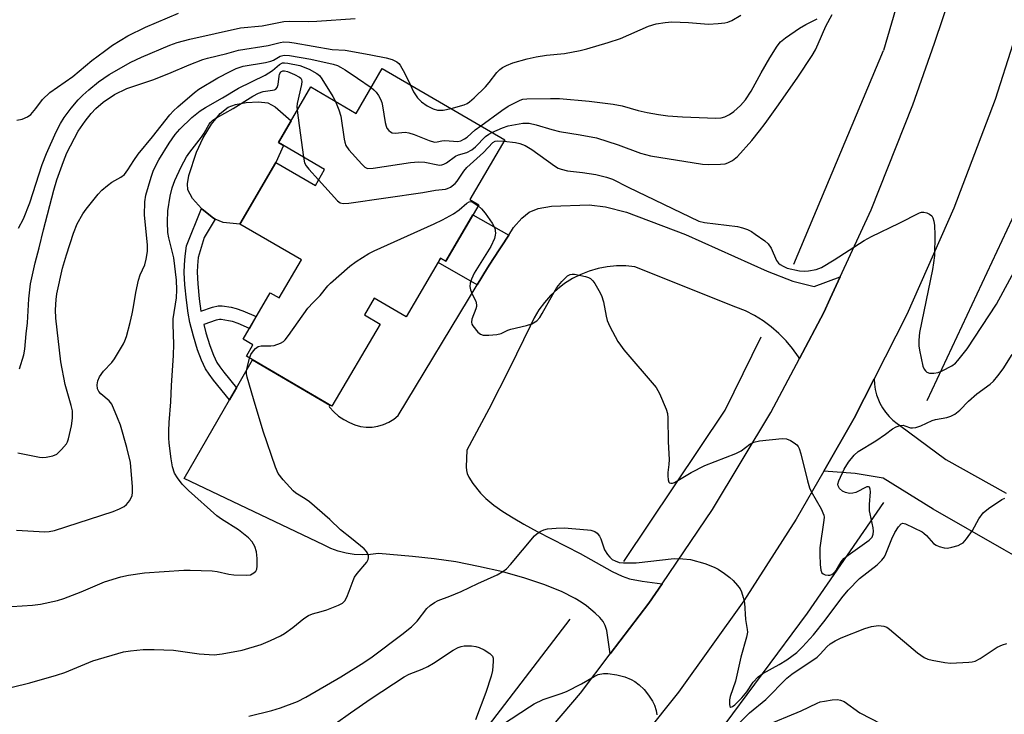
# Model space of a CAD drawing. Units: inches. Extents: x 1231765 to 1237765, y 505456 to 509457.
# Drawn here: x 1232251 to 1232504, y 506348 to 506526 of the extents above; entities that cross this region are included whole.
import ezdxf

# ---------------------------------------------------------------- set-up
doc = ezdxf.new("R2010")
doc.units = ezdxf.units.IN
doc.header["$MEASUREMENT"] = 0
for name, color, linetype in [('BLDG-Footprint', 5, 'Continuous'), ('CULTRL-Pad', 6, 'Continuous'), ('HYDRO-Canal', 164, 'Continuous'), ('TRANS-Driveway', 251, 'Continuous'), ('TRANS-Non Street Sidewalk', 7, 'Continuous'), ('TRANS-Road', 130, 'Continuous'), ('Undefined', 1, 'Continuous')]:
    doc.layers.add(name, color=color, linetype=linetype)

msp = doc.modelspace()

# ---------------------------------------------------------------- linework, layer by layer
at = {"layer": 'BLDG-Footprint', "elevation": 341.92}
msp.add_lwpolyline([(1232344.15, 506513.72), (1232375.58, 506495.36), (1232366.62, 506480.03), (1232368.91, 506478.69), (1232360.45, 506464.2), (1232359.11, 506464.98), (1232350.31, 506449.91), (1232342.08, 506454.72), (1232339.57, 506450.41), (1232343.56, 506448.08), (1232331.23, 506426.96), (1232309.25, 506439.81), (1232310.94, 506442.7), (1232308.4, 506444.18), (1232315.38, 506456.13), (1232317.7, 506454.77), (1232323.41, 506464.53), (1232307.62, 506473.76), (1232316.86, 506489.56), (1232326.96, 506483.66), (1232329.35, 506487.74), (1232317.48, 506494.67), (1232325.82, 506508.94), (1232337.4, 506502.17)], close=True, dxfattribs=at)
at = {"layer": 'CULTRL-Pad'}
msp.add_lwpolyline([(1232316.86, 506489.56), (1232307.62, 506473.76), (1232303.27, 506474.11), (1232301.27, 506475.02), (1232300.82, 506475.22), (1232297.88, 506477.54), (1232297.72, 506477.72), (1232295.43, 506480.32), (1232294.25, 506482.55), (1232294.13, 506484.06), (1232294.48, 506486.25), (1232296.46, 506492.21), (1232298.15, 506495.85), (1232300.32, 506499.37), (1232302.56, 506502.09), (1232304.59, 506503.72), (1232306.45, 506504.43), (1232309.2, 506504.93), (1232312.36, 506505.09), (1232314.78, 506504.84), (1232316.65, 506503.82), (1232320.75, 506500.27), (1232317.48, 506494.67), (1232318.82, 506493.89)], close=True, dxfattribs=at)
at = {"layer": 'HYDRO-Canal'}
msp.add_line((1232449.78, 506463.47), (1232472.79, 506518.31), dxfattribs=at)
for points in [[(1232499.77, 506628.52), (1232489.41, 506575.16), (1232472.79, 506518.31)], [(1232483.98, 506428.41), (1232509.71, 506483.18), (1232522.02, 506513.52)], [(1232406.14, 506387.11), (1232432.19, 506426.01), (1232441.4, 506444.77)], [(1232401.74, 506306.57), (1232430.19, 506342.7), (1232453.28, 506373.84), (1232472.88, 506402.28)], [(1232223.55, 506227.15), (1232280.66, 506262.59), (1232333.83, 506305.24), (1232364.15, 506335.46), (1232392.34, 506372.31)]]:
    msp.add_lwpolyline(points, dxfattribs=at)
at = {"layer": 'TRANS-Driveway'}
msp.add_lwpolyline([(1232461.69, 506460.18), (1232459.11, 506454.61), (1232457.45, 506451.01), (1232451.21, 506439.23), (1232450.95, 506439.66), (1232449.46, 506441.8), (1232447.79, 506443.8), (1232445.97, 506445.66), (1232443.99, 506447.36), (1232441.89, 506448.9), (1232439.67, 506450.26), (1232437.34, 506451.44), (1232434.93, 506452.42), (1232408.99, 506462.79), (1232406.62, 506463.01), (1232404.25, 506463.01), (1232401.89, 506462.79), (1232399.56, 506462.34), (1232397.28, 506461.68), (1232395.07, 506460.81), (1232392.96, 506459.73), (1232390.95, 506458.47), (1232389.08, 506457.02), (1232387.34, 506455.4), (1232385.77, 506453.62), (1232384.37, 506451.71), (1232383.15, 506449.67), (1232382.13, 506447.53), (1232376.92, 506436.82), (1232371.5, 506426.21), (1232365.89, 506415.71), (1232365.68, 506411.4), (1232365.74, 506410.48), (1232365.94, 506409.71), (1232366.38, 506408.8), (1232367.43, 506407.16), (1232369.34, 506404.7), (1232370.7, 506403.33), (1232372.75, 506401.62), (1232375.11, 506399.94), (1232377.7, 506398.29), (1232380.46, 506396.68), (1232383.88, 506394.82), (1232394.9, 506389.18), (1232403.14, 506384.56), (1232405.74, 506383.32), (1232407.58, 506382.67), (1232410.85, 506382.03), (1232415.96, 506381.41), (1232412.6, 506376.45), (1232402.68, 506363.41), (1232401.78, 506369.39), (1232401.39, 506370.7), (1232400.82, 506371.76), (1232399.97, 506372.73), (1232398.82, 506373.83), (1232396.56, 506375.73), (1232395.17, 506376.69), (1232393.63, 506377.62), (1232390.11, 506379.38), (1232385.62, 506381.2), (1232380.73, 506382.83), (1232375.07, 506384.43), (1232368.86, 506385.88), (1232363.01, 506387.01), (1232357.43, 506387.83), (1232351.87, 506388.42), (1232343.17, 506389.21), (1232341.11, 506388.91), (1232339.02, 506388.81), (1232336.94, 506388.92), (1232334.88, 506389.24), (1232332.86, 506389.75), (1232330.9, 506390.47), (1232329.02, 506391.37), (1232293.3, 506408.47), (1232304.95, 506428.62), (1232306.74, 506431.73), (1232310.86, 506438.86), (1232330.72, 506427.26), (1232330.5, 506426.88), (1232330.61, 506426.72), (1232331.7, 506425.51), (1232332.93, 506424.45), (1232334.28, 506423.54), (1232335.73, 506422.81), (1232337.11, 506422.21), (1232338.55, 506421.81), (1232340.04, 506421.62), (1232341.54, 506421.63), (1232343.02, 506421.84), (1232344.46, 506422.27), (1232345.83, 506422.88), (1232347.1, 506423.68), (1232348.24, 506424.64), (1232368.51, 506458.15), (1232371.14, 506462.49), (1232372.48, 506464.68), (1232376.59, 506470.92), (1232377.85, 506472.83), (1232379.96, 506475.24), (1232381.85, 506476.76), (1232384.2, 506477.72), (1232387.62, 506478.37), (1232397.24, 506478.72), (1232401.47, 506478.17), (1232406.82, 506476.76), (1232422, 506471.03), (1232442.92, 506461.63), (1232449.5, 506459.07), (1232455.01, 506457.68)], close=True, dxfattribs=at)
at = {"layer": 'TRANS-Non Street Sidewalk'}
for points in [[(1232306.74, 506431.73), (1232304.95, 506428.62), (1232300.82, 506433.66), (1232299.69, 506435.19), (1232298.78, 506436.6), (1232297.73, 506438.78), (1232296.72, 506441.49), (1232295.66, 506444.94), (1232294.74, 506448.51), (1232294.3, 506450.86), (1232293.85, 506454.19), (1232293.48, 506458.11), (1232293.3, 506461.31), (1232293.34, 506463.29), (1232293.54, 506465.53), (1232293.87, 506468.15), (1232297.72, 506477.72), (1232297.88, 506477.54), (1232300.82, 506475.22), (1232301.27, 506475.02), (1232298.42, 506470.33), (1232296.87, 506465.18), (1232296.7, 506463.11), (1232296.66, 506461.36), (1232296.82, 506458.36), (1232297.18, 506454.57), (1232297.61, 506451.4), (1232300.56, 506452.45), (1232302.04, 506452.75), (1232303.08, 506452.72), (1232305.34, 506452.4), (1232306.62, 506452.11), (1232308.39, 506451.51), (1232311.81, 506450.01), (1232310.03, 506446.96), (1232307.12, 506448.23), (1232305.66, 506448.72), (1232304.7, 506448.94), (1232302.78, 506449.22), (1232302.35, 506449.23), (1232301.51, 506449.06), (1232298.35, 506447.93), (1232298.88, 506445.85), (1232299.89, 506442.56), (1232300.81, 506440.1), (1232301.71, 506438.24), (1232302.46, 506437.09), (1232303.47, 506435.71)], [(1232376.59, 506470.92), (1232372.48, 506464.68), (1232371.14, 506462.49), (1232368.51, 506458.15), (1232358.45, 506463.84), (1232359.11, 506464.98), (1232360.45, 506464.2), (1232367.41, 506476.12)]]:
    msp.add_lwpolyline(points, close=True, dxfattribs=at)
at = {"layer": 'TRANS-Road'}
for points in [[(1232530.52, 506734.99), (1232532.21, 506705.32), (1232532.33, 506675.6), (1232532.02, 506669.11), (1232531.45, 506657.64), (1232530.87, 506645.92), (1232529.83, 506635.7), (1232529.21, 506629.65), (1232527.84, 506616.35), (1232524.2, 506592.31), (1232518.14, 506563.08), (1232510.55, 506534.2), (1232501.44, 506505.76), (1232490.84, 506477.85), (1232478.78, 506450.53), (1232470.43, 506434.03), (1232465.3, 506423.89), (1232457.51, 506410.34), (1232450.42, 506398), (1232436.97, 506377.02), (1232420.2, 506353.58), (1232402.17, 506331.09)], [(1232376.21, 506331.23), (1232395.02, 506353.34), (1232402.68, 506363.41), (1232412.6, 506376.45), (1232415.96, 506381.41), (1232428.89, 506400.48), (1232443.86, 506425.36), (1232451.21, 506439.23), (1232457.45, 506451.01), (1232459.11, 506454.61), (1232461.69, 506460.18), (1232469.63, 506477.37), (1232480.35, 506504.35), (1232485.88, 506520.18), (1232494.59, 506546.11), (1232501.8, 506572.48), (1232507.47, 506599.23)]]:
    msp.add_lwpolyline(points, dxfattribs=at)
msp.add_polyline3d([(1232515.12, 506383.59, 0), (1232503.76, 506390.08, 0), (1232485.57, 506400.58, 0), (1232472.73, 506408.55, 0), (1232465.5, 506409.69, 0), (1232457.51, 506410.34, 0), (1232465.3, 506423.89, 0), (1232470.43, 506434.03, 0), (1232470.5, 506432.63, 0), (1232470.7, 506431.26, 0), (1232471.04, 506429.9, 0), (1232471.51, 506428.59, 0), (1232471.87, 506427.79, 0), (1232472.54, 506426.57, 0), (1232473.33, 506425.42, 0), (1232474.23, 506424.36, 0), (1232475.23, 506423.39, 0), (1232476.31, 506422.52, 0), (1232476.91, 506422.11, 0), (1232488.81, 506413.32, 0), (1232504.33, 506404.66, 0)], dxfattribs=at)
at = {"layer": 'Undefined'}
for points, elevation in [([(1232250.34, 506500.39), (1232251.73, 506500.69), (1232253.04, 506501.26), (1232253.94, 506501.91), (1232255.25, 506503.38), (1232256.93, 506505.69), (1232258.85, 506507.55), (1232264.67, 506511.66), (1232269.61, 506515.7), (1232272.82, 506518.14), (1232274.93, 506519.65), (1232278.85, 506522.06), (1232283.35, 506524.3), (1232291.83, 506527.92)], 298), ([(1232250.74, 506472.66), (1232252.01, 506475.11), (1232253.67, 506479.17), (1232256.88, 506489.06), (1232257.99, 506491.84), (1232260.47, 506497.44), (1232261.52, 506499.54), (1232262.49, 506501.11), (1232264.27, 506503.47), (1232266.12, 506505.63), (1232267.31, 506506.86), (1232268.82, 506508.21), (1232271.32, 506510.26), (1232274, 506512.15), (1232279.63, 506515.28), (1232282.35, 506516.55), (1232289.63, 506519.64), (1232291.53, 506520.35), (1232294.74, 506521.21), (1232307.78, 506524.09), (1232313.35, 506524.64), (1232318.91, 506525.77), (1232320.37, 506525.83), (1232325.09, 506525.78), (1232327.34, 506525.83), (1232337.18, 506526.5)], 300), ([(1232361.8, 506503.41), (1232365.17, 506504.39), (1232365.94, 506504.72), (1232366.51, 506505.09), (1232367.77, 506506.17), (1232370.61, 506509), (1232371.56, 506510.08), (1232373.54, 506512.62), (1232374.33, 506513.45), (1232375.01, 506513.94), (1232376, 506514.48), (1232377.69, 506515.12), (1232381.31, 506516.17), (1232383.64, 506516.64), (1232386.28, 506517.09), (1232390.96, 506517.56), (1232394.93, 506518.32), (1232396.61, 506518.72), (1232402.15, 506520.37), (1232405.26, 506521.42), (1232412.48, 506524.51), (1232414.47, 506525.15), (1232416.75, 506525.53), (1232418.47, 506525.68), (1232422.77, 506525.5), (1232427.85, 506525.1), (1232430.39, 506525.21), (1232432.07, 506525.39), (1232432.85, 506525.59), (1232433.83, 506525.97), (1232436.18, 506527.4)], 302), ([(1232369.41, 506498.96), (1232374.85, 506502.93), (1232376.48, 506503.99), (1232379.52, 506505.58), (1232380.26, 506505.81), (1232381.29, 506505.93), (1232387.36, 506506.02), (1232389.61, 506505.97), (1232397.25, 506505.29), (1232403.41, 506504.56), (1232405.75, 506504.14), (1232409.81, 506502.93), (1232412.13, 506502.35), (1232415.07, 506501.84), (1232417.42, 506501.57), (1232421.23, 506501.27), (1232429.74, 506500.96), (1232431.11, 506501.04), (1232432.07, 506501.26), (1232433.25, 506501.84), (1232434.37, 506502.63), (1232436.06, 506504.19), (1232437.34, 506505.64), (1232438.81, 506507.86), (1232441.37, 506512.6), (1232443.65, 506516.45), (1232445.53, 506519.41), (1232446.39, 506520.52), (1232447.64, 506521.58), (1232451.2, 506524.04), (1232452.83, 506525), (1232455.78, 506526.46)], 304), ([(1232372.29, 506497.28), (1232374.97, 506498.48), (1232376.49, 506499), (1232380.23, 506499.62), (1232381.89, 506499.61), (1232383.68, 506499.23), (1232387.69, 506498), (1232389.63, 506497.51), (1232394.95, 506496.69), (1232399.11, 506495.85), (1232404.68, 506494.1), (1232410.42, 506491.95), (1232412.96, 506491.25), (1232426.33, 506489.11), (1232427.78, 506489.05), (1232430.98, 506489.12), (1232432.13, 506489.24), (1232432.86, 506489.44), (1232434.03, 506490.08), (1232435.31, 506491.11), (1232438.97, 506495.19), (1232440.99, 506497.71), (1232442.39, 506499.6), (1232445.83, 506504.37), (1232450.79, 506511.47), (1232454.46, 506517.03), (1232455.33, 506518.49), (1232456.05, 506519.98), (1232458.04, 506524.51), (1232459.64, 506527.58)], 306), ([(1232251.05, 506436.58), (1232252.15, 506440.19), (1232252.4, 506441.6), (1232252.74, 506445.56), (1232253.1, 506448.41), (1232253.38, 506454.58), (1232253.88, 506458.39), (1232255.04, 506463.83), (1232256.11, 506467.62), (1232257.2, 506472.24), (1232259.81, 506482.47), (1232260.58, 506485.13), (1232262.3, 506489.84), (1232263.2, 506492.03), (1232266.12, 506497.6), (1232267.88, 506500.19), (1232269.45, 506502.17), (1232270.62, 506503.4), (1232272.53, 506505.08), (1232275.43, 506507.04), (1232278.57, 506508.54), (1232285.27, 506510.81), (1232289.35, 506512.42), (1232294.6, 506514.66), (1232298.04, 506515.96), (1232299.26, 506516.33), (1232304.22, 506517.53), (1232307.2, 506518.37), (1232314.84, 506519.59), (1232317.92, 506520.35), (1232318.9, 506520.49), (1232320.35, 506520.46), (1232321.52, 506520.31), (1232331.28, 506518.58), (1232334.59, 506518.35), (1232336.04, 506518.15), (1232341.22, 506517.21), (1232345.16, 506516.39), (1232346.68, 506515.98), (1232347.86, 506515.41), (1232348.37, 506514.96), (1232348.73, 506514.51), (1232349.91, 506512.44), (1232351.27, 506509.56)], 302), ([(1232250.59, 506415.06), (1232256.17, 506413.94), (1232257.05, 506413.86), (1232257.9, 506413.91), (1232259.58, 506414.25), (1232260.58, 506414.7), (1232261.8, 506415.84), (1232263.06, 506417.35), (1232263.35, 506417.82), (1232263.64, 506418.6), (1232264.35, 506421.95), (1232264.6, 506423.89), (1232264.59, 506425.79), (1232264.32, 506427.18), (1232262.74, 506432.53), (1232261.64, 506438.4), (1232260.35, 506449.56), (1232260.29, 506451.76), (1232260.46, 506454.38), (1232260.64, 506455.83), (1232262.09, 506462.46), (1232263.07, 506465.88), (1232264.88, 506471.42), (1232265.84, 506473.82), (1232267.25, 506476.39), (1232268.1, 506477.57), (1232271.2, 506481.4), (1232272.14, 506482.44), (1232273.59, 506483.68), (1232274.75, 506484.47), (1232277.07, 506485.79), (1232277.96, 506486.51), (1232278.84, 506487.66), (1232280.34, 506490.07), (1232281.47, 506491.68), (1232285.17, 506496.12), (1232289.6, 506501.77), (1232290.57, 506502.83), (1232291.66, 506503.82), (1232295.9, 506507.53), (1232297.04, 506508.41), (1232301.9, 506511.28), (1232305.06, 506512.93), (1232306.61, 506513.64), (1232308.4, 506514.24), (1232314.14, 506515.23), (1232315.55, 506515.54), (1232316.25, 506515.83), (1232317.96, 506516.81), (1232318.96, 506517.11), (1232320.36, 506517.01), (1232325.79, 506516.04), (1232331.53, 506514.76), (1232332.61, 506514.43), (1232333.4, 506514.06), (1232334.65, 506513.3), (1232337.81, 506511.21), (1232341.26, 506508.78)], 304), ([(1232250.21, 506395.16), (1232257.55, 506394.77), (1232258.65, 506394.82), (1232259.97, 506395.06), (1232275.07, 506399.98), (1232276.66, 506400.6), (1232277.86, 506401.24), (1232278.49, 506401.74), (1232279.33, 506402.82), (1232279.93, 506404.03), (1232280.05, 506404.86), (1232280.03, 506406.31), (1232279.52, 506412.53), (1232278.6, 506416.42), (1232276.91, 506422.1), (1232276.22, 506424.04), (1232274.7, 506427.47), (1232274.05, 506428.38), (1232271.89, 506430.15), (1232271.35, 506430.75), (1232271.02, 506431.45), (1232270.97, 506432.48), (1232271.15, 506433.54), (1232271.59, 506434.55), (1232272.62, 506435.95), (1232274.74, 506438.22), (1232275.43, 506439.15), (1232277.69, 506442.98), (1232278.08, 506443.78), (1232278.45, 506444.85), (1232279.42, 506448.44), (1232279.95, 506450.73), (1232280.31, 506452.46), (1232280.9, 506456.19), (1232281.6, 506459.35), (1232282.03, 506460.75), (1232283.17, 506463.32), (1232283.53, 506464.72), (1232283.89, 506466.71), (1232283.92, 506468.45), (1232283.14, 506476.05), (1232283.22, 506479.45), (1232283.45, 506481.13), (1232284.81, 506485.8), (1232285.44, 506487.55), (1232286.8, 506490.24), (1232289.41, 506494.53), (1232290.97, 506496.71), (1232292.18, 506498.1), (1232295.27, 506501.1), (1232297.43, 506502.8), (1232298.76, 506503.67), (1232303.14, 506506.18), (1232307.24, 506508.66), (1232314.09, 506511.94), (1232316, 506513.19), (1232317.72, 506514.7), (1232318.55, 506515.1), (1232319.07, 506515.16), (1232319.9, 506515.09), (1232322.98, 506514.43), (1232325.35, 506513.51), (1232327.37, 506512.39), (1232328, 506511.85), (1232328.64, 506510.99), (1232331.46, 506506.47), (1232332.14, 506505.24)], 306), ([(1232249.02, 506375.53), (1232254.37, 506375.88), (1232256.42, 506376.21), (1232260.77, 506377.09), (1232262.44, 506377.64), (1232266.82, 506379.34), (1232272.85, 506381.91), (1232277.03, 506383.18), (1232279.01, 506383.65), (1232283.07, 506384.2), (1232293.22, 506384.88), (1232294.8, 506384.92), (1232300.45, 506384.76), (1232301.79, 506384.55), (1232304.73, 506383.87), (1232306.03, 506383.7), (1232309.18, 506383.58), (1232310.28, 506383.72), (1232311.18, 506384.18), (1232311.71, 506384.68), (1232311.93, 506385.12), (1232312.07, 506385.9), (1232312.05, 506387.9), (1232311.86, 506389.6), (1232311.47, 506390.94), (1232310.78, 506392.13), (1232309.78, 506393.18), (1232307.26, 506395.26), (1232302.89, 506398), (1232301.71, 506398.85), (1232294.36, 506405.36), (1232292.78, 506406.94), (1232291.55, 506408.57), (1232290.82, 506409.81), (1232290.29, 506411.41), (1232289.95, 506413.46), (1232289.46, 506417.5), (1232289.36, 506418.9), (1232289.36, 506420.69), (1232289.44, 506422.78), (1232289.86, 506428.09), (1232290.04, 506432.32), (1232290.59, 506439.97), (1232290.62, 506442.89), (1232290.44, 506447.97), (1232290.46, 506449.39), (1232291.31, 506454.81), (1232291.42, 506456.83), (1232291.28, 506459.37), (1232290.65, 506465.06), (1232289.37, 506470.21), (1232289.11, 506471.59), (1232289.02, 506474.22), (1232289.1, 506477.14), (1232289.67, 506480.95), (1232290.2, 506483.08), (1232290.89, 506484.89), (1232292.49, 506488.43), (1232293.9, 506491), (1232294.75, 506492.21), (1232297.76, 506496.04), (1232298.41, 506497.04), (1232299.68, 506499.37), (1232300.02, 506499.83), (1232300.61, 506500.41), (1232301.56, 506501.03), (1232305.88, 506503.38), (1232310.94, 506506.56), (1232312.39, 506507.37), (1232313.55, 506507.79), (1232315.97, 506508.09), (1232316.45, 506508.2), (1232316.85, 506508.41), (1232317.15, 506508.79), (1232317.41, 506509.56), (1232317.64, 506511.71), (1232317.76, 506512.2), (1232318.11, 506512.82), (1232318.65, 506513.12), (1232319.06, 506513.12), (1232319.78, 506512.94), (1232321.59, 506512.15), (1232322.93, 506511.44), (1232323.24, 506511.17), (1232323.44, 506510.84), (1232323.52, 506510.36), (1232323.44, 506509.56), (1232322.31, 506504.73), (1232322.25, 506503.88), (1232322.32, 506502.95)], 308), ([(1232341.26, 506508.78), (1232342, 506508.19), (1232342.57, 506507.59), (1232343.18, 506506.72), (1232343.68, 506505.78), (1232343.99, 506504.94), (1232344.18, 506504.11), (1232344.85, 506499.86), (1232345.1, 506498.87), (1232345.32, 506498.4), (1232345.82, 506497.75), (1232346.22, 506497.4), (1232346.67, 506497.16), (1232347.45, 506497.06), (1232350.04, 506497.3), (1232350.99, 506497.19), (1232352.37, 506496.74), (1232356.18, 506495.18), (1232357.53, 506494.8), (1232358.24, 506494.83), (1232359.41, 506495.12), (1232360.19, 506495.21), (1232363.52, 506494.97), (1232364.31, 506495.13), (1232365.26, 506495.59), (1232365.92, 506496.09), (1232368.02, 506497.97), (1232369.41, 506498.96)], 304), ([(1232351.27, 506509.56), (1232352.15, 506507.72), (1232353.21, 506506.14), (1232354.24, 506505.13), (1232355.69, 506504.11), (1232357.19, 506503.31), (1232358.31, 506502.97), (1232359.77, 506503.01), (1232361.8, 506503.41)], 302), ([(1232332.14, 506505.24), (1232333.02, 506503.09), (1232333.53, 506501.48), (1232334.34, 506495.58), (1232334.5, 506494.74), (1232334.76, 506493.94), (1232335.56, 506492.78), (1232338.86, 506489.11), (1232339.68, 506488.37), (1232340.39, 506488.05), (1232341.78, 506488.08), (1232351.43, 506489.52), (1232353.44, 506489.73), (1232355.04, 506489.63), (1232358.38, 506488.92), (1232358.92, 506488.89), (1232359.44, 506488.95), (1232359.94, 506489.12), (1232360.65, 506489.49), (1232362.98, 506491.2), (1232363.74, 506491.51), (1232365.86, 506492.15), (1232367.17, 506492.81), (1232368.08, 506493.54), (1232370.65, 506496.2), (1232371.48, 506496.8), (1232372.29, 506497.28)], 306), ([(1232322.32, 506502.95), (1232322.77, 506499.07), (1232323.89, 506490.93)], 308), ([(1232327.8, 506485.09), (1232332.69, 506479.7), (1232333.34, 506479.2), (1232334.11, 506478.99), (1232335.55, 506479.09), (1232354.53, 506481.87), (1232357.78, 506482.41), (1232360.36, 506482.69), (1232360.91, 506482.86), (1232361.68, 506483.26), (1232362.84, 506484.14), (1232363.38, 506484.78), (1232365.12, 506487.36), (1232365.83, 506488.24), (1232370.15, 506492.13), (1232372.48, 506494.67), (1232373.12, 506495.03), (1232373.6, 506495.12), (1232375.36, 506494.99)], 308), ([(1232375.36, 506494.99), (1232378.37, 506494.72), (1232379.47, 506494.42), (1232380.79, 506493.88), (1232382.49, 506492.85), (1232388.36, 506488.68), (1232389.33, 506488.13), (1232390.09, 506487.83), (1232391.7, 506487.43), (1232395.5, 506487), (1232398.93, 506486.45), (1232401.66, 506485.82), (1232403.28, 506485.29), (1232407.26, 506483.23), (1232425.42, 506474.49), (1232426.82, 506474.17), (1232435.32, 506473.14), (1232436.59, 506472.82), (1232437.9, 506472.32), (1232438.91, 506471.81), (1232439.9, 506471.16), (1232442.3, 506469.42), (1232443.18, 506468.66), (1232443.93, 506467.58), (1232445.36, 506464.38), (1232445.84, 506463.73), (1232446.27, 506463.36), (1232447.02, 506462.91), (1232448.11, 506462.46), (1232451.28, 506461.76), (1232452.44, 506461.64), (1232453.56, 506461.74), (1232455.5, 506462.12), (1232456.85, 506462.56), (1232460.18, 506464.53), (1232467.86, 506469.54), (1232469.68, 506470.58), (1232476.83, 506474.01), (1232482.06, 506476.65), (1232482.59, 506476.81), (1232483.12, 506476.83), (1232483.9, 506476.65), (1232484.64, 506476.32), (1232485.23, 506475.83), (1232485.48, 506475.36), (1232485.69, 506474.53), (1232485.85, 506473.35), (1232485.98, 506470.97), (1232485.87, 506465.69), (1232485.65, 506463.79), (1232485.34, 506462.05), (1232482.06, 506445.94), (1232481.85, 506443.93), (1232481.88, 506442.5), (1232482.02, 506441.34), (1232482.93, 506437.25), (1232483.26, 506436.47), (1232483.56, 506436.04), (1232483.95, 506435.71), (1232484.65, 506435.48), (1232485.72, 506435.43), (1232486.81, 506435.62), (1232487.88, 506436.09), (1232490.35, 506437.38), (1232491.27, 506438.06), (1232491.89, 506438.7), (1232494.27, 506441.72), (1232501.79, 506453.2), (1232508.07, 506464.71)], 308), ([(1232323.89, 506490.93), (1232324.21, 506489.47), (1232324.61, 506488.71), (1232325.33, 506487.81), (1232327.8, 506485.09)], 308), ([(1232310.06, 506439.33), (1232310.44, 506440.23), (1232311.08, 506441.19), (1232311.64, 506441.83), (1232312.28, 506442.29), (1232313.03, 506442.46), (1232315.53, 506442.45), (1232316.37, 506442.57), (1232318, 506443.2), (1232318.75, 506443.63), (1232319.18, 506443.99), (1232320.1, 506445.1), (1232325.05, 506452.14), (1232326.38, 506453.63), (1232328.16, 506455.42), (1232330.16, 506457.9), (1232330.87, 506458.6), (1232335.8, 506462.92), (1232337.43, 506464.15), (1232340.73, 506466.19), (1232342.04, 506466.9), (1232357.5, 506473.77), (1232359.62, 506474.79), (1232362.44, 506476.37), (1232363.86, 506477.43), (1232365.85, 506479.1), (1232366.47, 506479.48), (1232366.91, 506479.52), (1232367.38, 506479.37), (1232368.76, 506478.43)], 310), ([(1232368.76, 506478.43), (1232369.61, 506477.63), (1232370.53, 506476.54), (1232372.39, 506473.96), (1232373.02, 506472.71), (1232373.22, 506471.41), (1232373.16, 506470.87), (1232372.92, 506470.07), (1232372, 506467.99), (1232367.74, 506461.1), (1232367.02, 506459.62), (1232366.68, 506458.61), (1232366.62, 506457.68), (1232366.78, 506456.89), (1232367.21, 506455.79), (1232368.12, 506453.97), (1232368.35, 506453.05), (1232368.32, 506452.55), (1232368.18, 506452.02), (1232367.11, 506449.35), (1232367.01, 506448.57), (1232367.16, 506448.08), (1232367.43, 506447.6), (1232368.69, 506446.02), (1232369.32, 506445.48), (1232370.06, 506445.22), (1232371.48, 506445.2), (1232373.52, 506445.41), (1232374.62, 506445.68), (1232376.38, 506446.51), (1232377.18, 506446.8), (1232381.18, 506447.7), (1232382.55, 506448.16), (1232383.78, 506448.92), (1232384.57, 506449.75), (1232385.19, 506450.76), (1232387.91, 506455.7), (1232388.94, 506457.42), (1232390.25, 506459), (1232391.7, 506460.43), (1232392.39, 506460.83), (1232392.9, 506460.9), (1232393.45, 506460.88), (1232396.31, 506460.32), (1232397.11, 506460.06), (1232397.59, 506459.81), (1232398.19, 506459.21), (1232398.69, 506458.49), (1232399.76, 506456.69), (1232400.38, 506455.44), (1232400.96, 506453.8), (1232401.6, 506450.08), (1232401.88, 506448.97), (1232402.58, 506447.41), (1232404.64, 506443.62), (1232405.26, 506442.65), (1232406.18, 506441.48), (1232414.46, 506431.83), (1232415.29, 506430.29), (1232417.01, 506426.21), (1232417.35, 506425.1), (1232417.48, 506423.96), (1232417.55, 506417.83), (1232417.81, 506413.33), (1232417.73, 506412.01), (1232417.43, 506409.93), (1232417.4, 506409.09), (1232417.51, 506408.07), (1232417.74, 506407.47), (1232417.86, 506407.35), (1232418.22, 506407.23), (1232418.65, 506407.27), (1232419.12, 506407.42), (1232423.47, 506409.93), (1232426.98, 506411.8), (1232434.9, 506414.81), (1232436.24, 506415.56), (1232438.48, 506417.24), (1232439.54, 506417.78), (1232440.96, 506418.07), (1232446.81, 506418.71), (1232447.94, 506418.65), (1232448.95, 506418.21), (1232449.89, 506417.6), (1232450.53, 506417.06), (1232450.89, 506416.66), (1232451.15, 506416.16), (1232451.59, 506414.77), (1232453.28, 506407.82), (1232453.82, 506406.04), (1232454.26, 506405.09), (1232456.77, 506400.62), (1232457.45, 506399.04), (1232457.54, 506398.51), (1232457.51, 506397.69), (1232456.48, 506390.66), (1232456.43, 506388.94), (1232456.53, 506386.32), (1232456.68, 506384.92), (1232456.97, 506384.23), (1232457.34, 506383.93), (1232457.8, 506383.72), (1232458.56, 506383.57), (1232459.06, 506383.61), (1232459.55, 506383.82), (1232459.99, 506384.16), (1232460.75, 506385.01), (1232461.97, 506387.04), (1232462.62, 506387.86), (1232463.7, 506388.74), (1232469.12, 506392.6), (1232469.87, 506393.41), (1232470.17, 506394.14), (1232470.24, 506394.93), (1232470.16, 506395.74), (1232469.36, 506399.32), (1232469.24, 506400.16), (1232469.23, 506401.77), (1232469.46, 506404.97), (1232469.39, 506405.66), (1232469.19, 506406.17), (1232468.92, 506406.31), (1232468.52, 506406.25), (1232465.71, 506404.82), (1232464.9, 506404.63), (1232464.08, 506404.6), (1232463.02, 506404.81), (1232462.3, 506405.21), (1232461.49, 506405.9), (1232461.13, 506406.52), (1232461.12, 506407.01), (1232461.35, 506407.8), (1232462.72, 506410.81), (1232463.81, 506412.61), (1232465.26, 506414.4), (1232466.33, 506415.35), (1232470.85, 506418.1), (1232473.31, 506419.8), (1232475.08, 506421.21), (1232476.02, 506421.73), (1232477.06, 506422.03), (1232477.83, 506422.08), (1232478.3, 506421.99), (1232479.76, 506421.47), (1232480.27, 506421.45), (1232481.06, 506421.55), (1232482.41, 506421.96), (1232485.31, 506423.32), (1232486.15, 506423.55), (1232489.06, 506424.05), (1232490.1, 506424.46), (1232491.09, 506424.98), (1232492.37, 506425.96), (1232494.64, 506428.24), (1232496.75, 506430.13), (1232500.15, 506432.66), (1232501, 506433.41), (1232502.13, 506434.75), (1232503.54, 506436.62), (1232505.8, 506440.22)], 310), ([(1232249.16, 506354.85), (1232253.68, 506355.97), (1232260.55, 506357.91), (1232262.67, 506358.65), (1232269.85, 506361.63), (1232277.73, 506363.9), (1232279.48, 506364.18), (1232282.73, 506364.51), (1232285.63, 506364.52), (1232290.52, 506364.33), (1232297.13, 506363.43), (1232300.99, 506363.19), (1232303.02, 506363.42), (1232308.21, 506364.37), (1232313.05, 506365.8), (1232315.45, 506366.81), (1232318.05, 506368.06), (1232319.04, 506368.65), (1232321.15, 506370.19), (1232324.01, 506372.52), (1232325.21, 506373.26), (1232326.26, 506373.68), (1232328.49, 506374.27), (1232329.89, 506374.74), (1232332.94, 506375.88), (1232333.95, 506376.41), (1232334.49, 506376.99), (1232335.01, 506377.95), (1232335.66, 506379.51), (1232336.68, 506382.28), (1232337.05, 506383.08), (1232337.72, 506384.02), (1232340.15, 506386.92), (1232340.55, 506387.62), (1232340.64, 506388.09), (1232340.59, 506388.56), (1232340.35, 506389.26), (1232340.06, 506389.7), (1232339.46, 506390.33), (1232336.26, 506393.01), (1232333.38, 506395.26), (1232330.67, 506397.87), (1232325.42, 506402.45), (1232324.39, 506403.2), (1232321.94, 506404.69), (1232321.27, 506405.22), (1232318.7, 506408.08), (1232317.45, 506409.71), (1232316.76, 506411.33), (1232313.55, 506420.62), (1232311.05, 506428.85), (1232309.45, 506434.42), (1232309.31, 506435.26), (1232309.31, 506436.1), (1232309.51, 506437.22), (1232310.06, 506439.33)], 310), ([(1232309.87, 506347.39), (1232315.79, 506348.89), (1232318.01, 506349.57), (1232322.37, 506351.14), (1232324.54, 506352.26), (1232333.48, 506357.49), (1232339.45, 506361.18), (1232341.58, 506362.61), (1232349.17, 506368.34), (1232351.64, 506370.34), (1232353.07, 506371.83), (1232355.59, 506375.02), (1232356.4, 506375.79), (1232357.52, 506376.61), (1232358.53, 506377.11), (1232361.48, 506378.2), (1232364.37, 506379.43), (1232368.63, 506381.5), (1232373.67, 506383.73), (1232375.11, 506384.54), (1232376.01, 506385.27), (1232377.02, 506386.32), (1232383.25, 506393.73), (1232383.89, 506394.28), (1232384.83, 506394.89), (1232385.57, 506395.23), (1232386.54, 506395.49), (1232388.76, 506395.72), (1232390.83, 506395.73), (1232396.81, 506395.28), (1232397.64, 506395.14), (1232398.67, 506394.78), (1232399.34, 506394.36), (1232399.9, 506393.64), (1232400.21, 506392.98), (1232401.2, 506390.15), (1232401.95, 506388.92), (1232402.52, 506388.25), (1232403.17, 506387.67), (1232403.88, 506387.26), (1232404.92, 506386.89), (1232406.06, 506386.74), (1232409.31, 506386.81), (1232419.03, 506387.88), (1232421.3, 506387.8), (1232423.27, 506387.6), (1232426.95, 506386.61), (1232429.33, 506385.68), (1232430.32, 506385.16), (1232431.97, 506384.04), (1232433.34, 506383.02), (1232434.18, 506382.25), (1232435.35, 506380.98), (1232436.01, 506380.07), (1232436.36, 506379.3), (1232436.79, 506377.92), (1232437.09, 506376.52), (1232437.41, 506372.23), (1232437.84, 506369.7), (1232437.88, 506368.99), (1232437.67, 506367.73), (1232436.22, 506362.53), (1232434.84, 506356.39), (1232433.44, 506352.48), (1232433.3, 506351.6), (1232433.25, 506350.48), (1232433.37, 506349.88), (1232433.58, 506349.75), (1232434.06, 506349.94), (1232434.64, 506350.36), (1232436.42, 506352.09), (1232437.75, 506353.69), (1232439.31, 506356.14), (1232440.65, 506357.55), (1232441.84, 506358.37), (1232445.98, 506360.68), (1232447.97, 506361.92), (1232450.56, 506363.8), (1232452.05, 506365.19), (1232454.81, 506368.33), (1232457.81, 506372.03), (1232462.11, 506377.83), (1232463.7, 506379.77), (1232466.61, 506382.77), (1232471.21, 506386.26), (1232472.37, 506387.47), (1232473.02, 506388.36), (1232473.43, 506389.1), (1232474.98, 506392.97), (1232475.74, 506394.59), (1232476.65, 506396.05), (1232477.36, 506396.79), (1232477.77, 506396.94), (1232478.42, 506396.83), (1232482.72, 506394.7), (1232483.19, 506394.39), (1232483.83, 506393.81), (1232485.61, 506391.75), (1232486.3, 506391.33), (1232487.06, 506391.01), (1232488.38, 506390.62), (1232489.19, 506390.56), (1232490.32, 506390.76), (1232491.99, 506391.27), (1232492.77, 506391.62), (1232493.22, 506391.93), (1232494.14, 506392.96), (1232495.61, 506395.05), (1232497.23, 506398.1), (1232498.36, 506399.59), (1232499.74, 506400.69), (1232503.19, 506403), (1232503.97, 506403.38)], 312), ([(1232435.96, 506345.82), (1232438.4, 506348.3), (1232442.58, 506351.7), (1232447.99, 506357.2), (1232449.23, 506358.17), (1232455.76, 506362.57), (1232456.56, 506363.33), (1232458.26, 506365.21), (1232459.13, 506365.95), (1232460.36, 506366.72), (1232461.91, 506367.55), (1232468.04, 506369.88), (1232469.73, 506370.44), (1232471.49, 506370.65), (1232472.92, 506370.55), (1232473.68, 506370.24), (1232474.38, 506369.76), (1232481.54, 506363.71), (1232483.27, 506362.47), (1232484.17, 506362.08), (1232485.31, 506361.79), (1232488.52, 506361.2), (1232489.99, 506361.05), (1232494.67, 506361.26), (1232495.54, 506361.35), (1232496.37, 506361.53), (1232497.64, 506362.19), (1232502, 506365.09), (1232503.33, 506365.7), (1232504.43, 506366.07)], 314), ([(1232328.26, 506342.8), (1232336, 506348.28), (1232341.31, 506351.94), (1232349.77, 506357.55), (1232351.08, 506358.21), (1232354.36, 506359.49), (1232355.8, 506360.17), (1232357.31, 506361.06), (1232362.34, 506364.32), (1232363.62, 506365.01), (1232364.38, 506365.28), (1232365.15, 506365.44), (1232367.08, 506365.43), (1232368.2, 506365.29), (1232369.03, 506365.04), (1232370.3, 506364.41), (1232371.72, 506363.51), (1232372.12, 506363.17), (1232372.42, 506362.78), (1232372.58, 506362.3), (1232372.62, 506361.48), (1232372.43, 506359.16), (1232372.11, 506357.72), (1232370.73, 506353.51), (1232368.1, 506346.47)], 314), ([(1232375.03, 506345.28), (1232381.94, 506349.82), (1232383.17, 506350.55), (1232385.46, 506351.67), (1232390.06, 506353.25), (1232391.39, 506353.78), (1232395.3, 506355.74), (1232398.53, 506357.6), (1232399.55, 506358.07), (1232400.91, 506358.36), (1232402.04, 506358.39), (1232404.38, 506357.99), (1232406.39, 506357.5), (1232408, 506356.87), (1232408.99, 506356.32), (1232410.1, 506355.42), (1232411.33, 506354.22), (1232412.46, 506352.83), (1232413.54, 506351.23), (1232413.99, 506350.21), (1232414.41, 506348.86), (1232414.65, 506347.76)], 314), ([(1232442.18, 506344.83), (1232451.63, 506348.82), (1232455.74, 506350.76), (1232456.55, 506351.06), (1232457.65, 506351.3), (1232459.63, 506351.57), (1232461.03, 506351.66), (1232461.8, 506351.55), (1232462.7, 506351.15), (1232466.75, 506348.23), (1232472.22, 506345.44)], 316)]:
    msp.add_lwpolyline(points, dxfattribs=dict(at, elevation=elevation))

doc.saveas('drawing.dxf')
